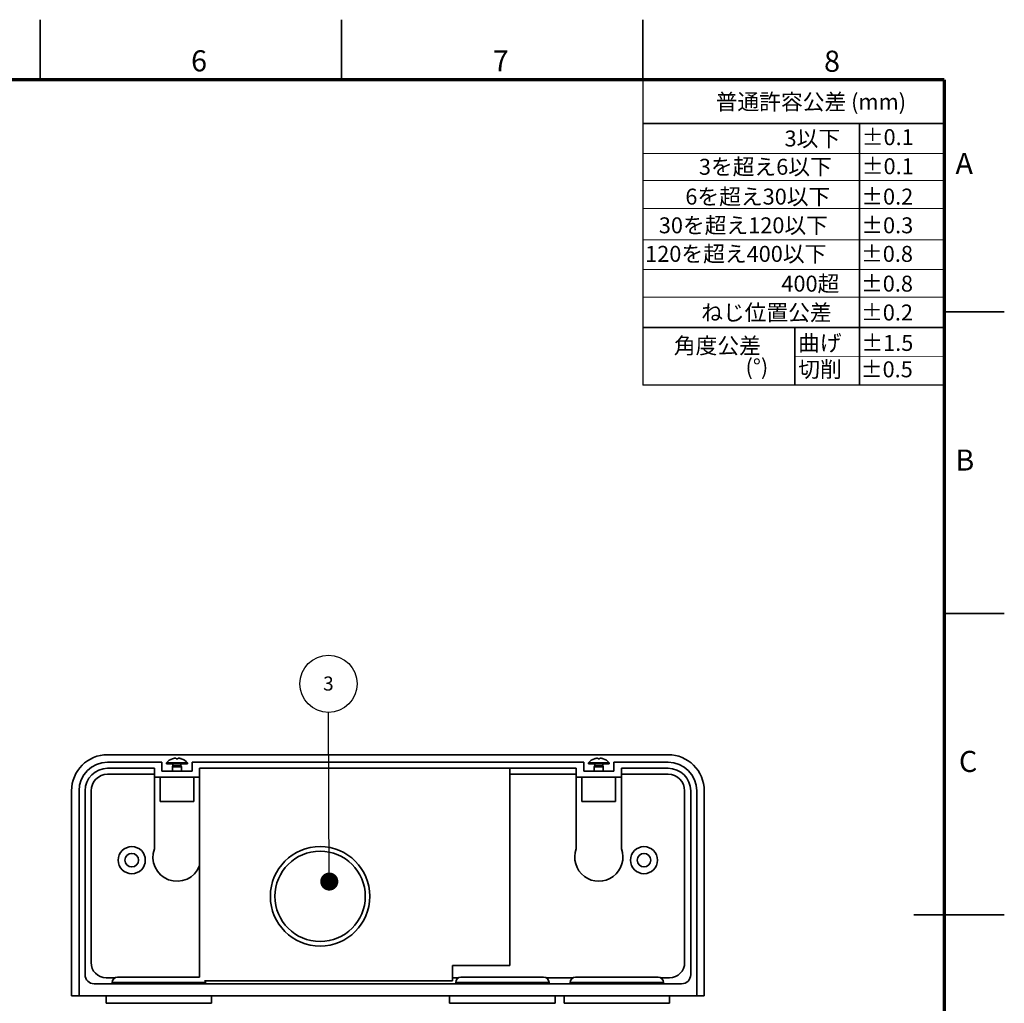
# Model space of a CAD drawing. Units: millimetres. Extents: x -15 to 3440, y 0 to 594.
# Drawn here: x 513 to 840, y 268 to 594 of the extents above; entities that cross this region are included whole.
import ezdxf

# ---------------------------------------------------------------- set-up
doc = ezdxf.new("R2010")
doc.units = ezdxf.units.MM
doc.header["$LTSCALE"] = 2
doc.linetypes.add('SLD-実線', pattern=[0])
doc.layers.add('FORMAT', color=7, linetype='SLD-実線')
doc.layers.add('レイヤー_1', color=179, linetype='SLD-実線')
doc.styles.add('SLDTEXTSTYLE0', font='MSGOTHIC.TTC')
doc.styles.add('SLDTEXTSTYLE1', font='MSGOTHIC.TTC', dxfattribs={"bigfont": 'bigfont'})
doc.styles.add('SLDTEXTSTYLE2', font='GOTHIC.TTF', dxfattribs={"width": 0.913})
doc.styles.get("Standard").update_dxf_attribs({"font": 'MSGOTHIC.TTC'})
doc.dimstyles.new('SLDDIMSTYLE2', dxfattribs={"dimtxt": 0.18, "dimasz": 6, "dimexe": 0, "dimexo": 0.0625, "dimgap": 0, "dimtad": 0, "dimtih": 1, "dimtoh": 1, "dimdec": 0, "dimrnd": 1e-09, "dimzin": 0, "dimdsep": 46, "dimtxsty": 'STANDARD', "dimblk1": 'DOT', "dimblk2": 'DOT', "dimsah": 1, "dimcen": 0.09, "dimadec": 0, "dimazin": 0, "dimtfac": 6, "dimtdec": 0, "dimtofl": 0, "dimtmove": 0, "dimatfit": 3, "dimldrblk": 'DOT', "dimfxl": 1, "dimfrac": 2, "dimtolj": 1, "dimtzin": 0, "dimarcsym": 0})

# ---------------------------------------------------------------- blocks, each defined once
blk = doc.blocks.new('SW_NOTE_0')
at = {"color": 0, "linetype": 'Continuous', "lineweight": 0, "char_height": 5.292, "attachment_point": 3}
for s, insert, style in [('角度公差', (24.47, 6.16), 'SLDTEXTSTYLE1'), ('(°)', (26.92, -0.9), 'SLDTEXTSTYLE0')]:
    blk.add_mtext(s, dxfattribs=dict(at, insert=insert, style=style))
blk = doc.blocks.new('SW_NOTE_4')
at = {"layer": 'レイヤー_1', "color": 0}
blk.add_circle((0, 9.48), 9.48, dxfattribs=at)
at = {"layer": 'レイヤー_1', "color": 0, "insert": (-0.05, 11.89), "char_height": 4.67, "attachment_point": 2, "style": 'SLDTEXTSTYLE0'}
blk.add_mtext('3', dxfattribs=at)
blk = doc.blocks.new('_DOT')
at = {"color": 0, "linetype": 'ByBlock', "lineweight": -2}
blk.add_line((-0.5, 0), (-1, 0), dxfattribs=at)
at = {"color": 0, "linetype": 'ByBlock', "const_width": 0.5}
blk.add_lwpolyline([(-0.25, 0, 1), (0.25, 0, 1)], format="xyb", close=True, dxfattribs=at)

msp = doc.modelspace()

# ---------------------------------------------------------------- linework, layer by layer
at = {"color": 7, "linetype": 'SLD-実線', "lineweight": 35}
for p, q in [((520, 574), (520, 594)), ((620, 574), (620, 594)), ((720, 574), (720, 594)), ((720, 559.557), (820, 559.557)), ((791.968, 559.557), (791.968, 472.77)), ((820, 497), (840, 497)), ((820, 491.828), (720, 491.828)), ((770.464, 491.828), (770.464, 472.77)), ((820, 397), (840, 397)), ((728.414, 350.088), (542.414, 350.088)), ((560.414, 347.588), (542.414, 347.588)), ((560.414, 344.588), (560.414, 347.588)), ((561.964, 347.43), (561.964, 347.088)), ((565.414, 347.43), (561.964, 347.43)), ((565.414, 347.088), (561.964, 347.088)), ((564.076, 346.394), (563.914, 346.088)), ((564.076, 347.088), (564.076, 346.394)), ((565.414, 346.394), (564.076, 346.394)), ((565.161, 348.747), (565.161, 348.763)), ((565.666, 348.747), (565.161, 348.747)), ((568.864, 347.43), (565.414, 347.43)), ((568.864, 347.088), (565.414, 347.088)), ((566.751, 346.394), (565.414, 346.394)), ((565.666, 348.747), (565.666, 348.763)), ((566.751, 346.394), (566.751, 347.088)), ((566.914, 346.088), (566.751, 346.394)), ((568.864, 347.088), (568.864, 347.43)), ((570.414, 347.588), (570.414, 344.588)), ((700.414, 347.588), (570.414, 347.588)), ((700.414, 344.588), (700.414, 347.588)), ((701.964, 347.43), (701.964, 347.088)), ((708.864, 347.43), (701.964, 347.43)), ((708.864, 347.088), (701.964, 347.088)), ((704.076, 346.394), (703.914, 346.088)), ((704.076, 347.088), (704.076, 346.394)), ((706.751, 346.394), (704.076, 346.394)), ((705.161, 348.747), (705.161, 348.763)), ((705.666, 348.747), (705.161, 348.747)), ((705.666, 348.747), (705.666, 348.763)), ((706.751, 346.394), (706.751, 347.088)), ((706.914, 346.088), (706.751, 346.394)), ((708.864, 347.088), (708.864, 347.43)), ((728.414, 347.588), (710.414, 347.588)), ((710.414, 347.588), (710.414, 344.588)), ((542.414, 345.588), (557.914, 345.588)), ((542.414, 343.588), (557.914, 343.588)), ((557.914, 345.588), (557.914, 342.588)), ((570.414, 344.588), (560.414, 344.588)), ((563.914, 346.088), (563.914, 344.588)), ((565.414, 346.088), (563.914, 346.088)), ((566.914, 346.088), (565.414, 346.088)), ((566.914, 344.588), (566.914, 346.088)), ((572.914, 345.588), (697.914, 345.588)), ((572.914, 342.588), (572.914, 345.588)), ((675.914, 280.088), (675.914, 345.588)), ((675.914, 343.588), (697.914, 343.588)), ((697.914, 345.588), (697.914, 342.588)), ((710.414, 344.588), (700.414, 344.588)), ((703.914, 346.088), (703.914, 344.588)), ((706.914, 346.088), (703.914, 346.088)), ((706.914, 344.588), (706.914, 346.088)), ((712.914, 345.588), (728.414, 345.588)), ((712.914, 342.588), (712.914, 345.588)), ((712.914, 343.588), (728.414, 343.588)), ((557.914, 342.588), (572.914, 342.588)), ((557.914, 342.588), (557.914, 318.872)), ((559.814, 342.588), (559.814, 334.588)), ((571.014, 334.588), (571.014, 342.588)), ((572.914, 276.283), (572.914, 342.588)), ((697.914, 342.588), (712.914, 342.588)), ((697.914, 342.588), (697.914, 318.872)), ((699.814, 342.588), (699.814, 334.588)), ((711.014, 334.588), (711.014, 342.588)), ((712.914, 318.872), (712.914, 342.588)), ((530.414, 338.088), (530.414, 270.088)), ((532.914, 338.088), (532.914, 270.088)), ((534.914, 277.088), (534.914, 338.088)), ((536.914, 281.088), (536.914, 338.088)), ((733.914, 338.088), (733.914, 281.088)), ((735.914, 338.088), (735.914, 277.088)), ((737.914, 270.088), (737.914, 338.088)), ((740.414, 270.088), (740.414, 338.088)), ((559.814, 334.588), (565.414, 334.588)), ((565.414, 334.588), (571.014, 334.588)), ((699.814, 334.588), (705.414, 334.588)), ((705.414, 334.588), (711.014, 334.588)), ((840, 297), (810, 297)), ((656.914, 280.088), (656.914, 275.088)), ((675.914, 280.088), (656.914, 280.088)), ((544.889, 276.088), (541.914, 276.088)), ((574.516, 275.088), (656.914, 275.088)), ((658.889, 276.088), (656.914, 276.088)), ((696.889, 276.088), (687.939, 276.088)), ((728.914, 276.088), (725.939, 276.088)), ((732.914, 274.088), (537.914, 274.088)), ((543.914, 274.488), (543.914, 274.088)), ((574.914, 274.088), (574.914, 274.488)), ((657.914, 274.488), (657.914, 274.088)), ((688.914, 274.088), (688.914, 274.488)), ((695.914, 274.488), (695.914, 274.088)), ((726.914, 274.088), (726.914, 274.488)), ((530.414, 270.088), (532.914, 270.088)), ((532.914, 270.088), (737.914, 270.088)), ((541.914, 270.088), (541.914, 267.588)), ((576.914, 267.588), (576.914, 270.088)), ((655.914, 270.088), (655.914, 267.588)), ((690.914, 267.588), (690.914, 270.088)), ((693.914, 270.088), (693.914, 267.588)), ((728.914, 267.588), (728.914, 270.088)), ((737.914, 270.088), (740.414, 270.088))]:
    msp.add_line(p, q, dxfattribs=at)
at = {"color": 7, "linetype": 'SLD-実線'}
for p in [(720, 574), (820, 472.77)]:
    msp.add_line(p, (720, 472.77), dxfattribs=at)
at = {"color": 7, "linetype": 'SLD-実線', "lineweight": 18}
for p, q in [((820, 549.6), (720, 549.6)), ((820, 540.643), (720, 540.643)), ((820, 531.361), (720, 531.361)), ((820, 520.957), (720, 520.957)), ((820, 511.05), (720, 511.05)), ((820, 501.896), (720, 501.896)), ((820, 482.259), (770.464, 482.299))]:
    msp.add_line(p, q, dxfattribs=at)
at = {"color": 8, "linetype": 'SLD-実線', "lineweight": 35}
for p, q in [((550.936, 274.488), (543.914, 274.488)), ((574.914, 274.488), (550.936, 274.488)), ((664.936, 274.488), (657.914, 274.488)), ((688.914, 274.488), (664.936, 274.488)), ((702.936, 274.488), (695.914, 274.488)), ((726.914, 274.488), (702.936, 274.488)), ((541.914, 267.588), (549.842, 267.588)), ((549.842, 267.588), (576.914, 267.588)), ((655.914, 267.588), (663.842, 267.588)), ((663.842, 267.588), (690.914, 267.588)), ((693.914, 267.588), (701.842, 267.588)), ((701.842, 267.588), (728.914, 267.588))]:
    msp.add_line(p, q, dxfattribs=at)
at = {"color": 7, "linetype": 'SLD-実線', "lineweight": 35, "flags": 128}
msp.add_lwpolyline([(574.914, 274.488), (574.879, 274.839), (574.811, 275.088)], dxfattribs=at)
at = {"color": 7, "linetype": 'SLD-実線', "lineweight": 35}
for centre, radius in [((550.414, 315.088), 4.5), ((550.414, 315.088), 2.25), ((612.914, 303.088), 16.5), ((612.914, 303.088), 15), ((720.414, 315.088), 4.5), ((720.414, 315.088), 2.25)]:
    msp.add_circle(centre, radius, dxfattribs=at)
for centre, radius, start, end in [((542.414, 338.088), 12, 90, 180), ((728.414, 338.088), 12, 0, 90), ((542.414, 338.088), 9.5, 90, 180), ((565.414, 344.388), 4.6, 108.34543, 138.59038), ((565.414, 344.388), 4.593, 107.72999, 108.34159), ((565.414, 344.388), 4.593, 71.65841, 72.27001), ((565.414, 344.388), 4.6, 41.40962, 71.64555), ((705.414, 344.388), 4.6, 108.34543, 138.59038), ((705.414, 344.388), 4.593, 107.72999, 108.34159), ((705.414, 344.388), 4.593, 71.65841, 72.27001), ((705.414, 344.388), 4.6, 41.40962, 71.64555), ((728.414, 338.088), 9.5, 0, 90), ((542.414, 338.088), 7.5, 90, 180), ((542.414, 338.088), 5.5, 90, 180), ((728.414, 338.088), 7.5, 0, 90), ((728.414, 338.088), 5.5, 0, 90), ((565.414, 316.088), 8, 159.63587, 339.63587), ((705.414, 316.088), 8, 159.63587, 20.36413), ((541.914, 281.088), 5, 180, 270), ((728.914, 281.088), 5, 270, 0), ((537.914, 277.088), 3, 180, 270), ((545.714, 274.488), 1.8, 90, 180), ((659.714, 274.488), 1.8, 90, 180), ((687.114, 274.488), 1.8, 0, 90), ((697.714, 274.488), 1.8, 90, 180), ((725.114, 274.488), 1.8, 0, 90), ((732.914, 277.088), 3, 270, 0)]:
    msp.add_arc(centre, radius, start, end, dxfattribs=at)
for points, knots in [([(565.161, 348.763), (565.15, 348.797), (565.126, 348.867), (564.942, 348.914), (564.674, 348.911), (564.351, 348.86), (564.126, 348.795), (564.015, 348.763)], [0, 0, 0, 0, 0.20636907, 0.41339987, 0.61477462, 0.81086057, 1, 1, 1, 1]), ([(566.813, 348.763), (566.807, 348.765), (566.777, 348.774), (566.652, 348.812), (566.412, 348.872), (566.102, 348.916), (565.849, 348.909), (565.695, 348.857), (565.676, 348.793), (565.666, 348.763)], [0, 0, 0, 0, 0.0102264, 0.0511525, 0.216262, 0.4213703, 0.6246249, 0.8207941, 1, 1, 1, 1]), ([(705.161, 348.763), (705.161, 348.765), (705.161, 348.774), (705.155, 348.812), (705.103, 348.872), (704.934, 348.916), (704.66, 348.909), (704.339, 348.857), (704.12, 348.793), (704.015, 348.763)], [0, 0, 0, 0, 0.0102264, 0.0511523, 0.2162624, 0.4213703, 0.6246288, 0.8207939, 1, 1, 1, 1]), ([(706.813, 348.763), (706.807, 348.765), (706.777, 348.774), (706.652, 348.812), (706.412, 348.872), (706.102, 348.916), (705.849, 348.909), (705.695, 348.857), (705.676, 348.793), (705.666, 348.763)], [0, 0, 0, 0, 0.0102303, 0.0511524, 0.2162636, 0.4213696, 0.6246239, 0.8207945, 1, 1, 1, 1]), ([(551.921, 276.288), (551.465, 276.288), (550.54, 276.288), (549.301, 276.288), (548.275, 276.288), (547.464, 276.288), (546.841, 276.288), (546.341, 276.288), (545.872, 276.288), (545.667, 276.288), (545.714, 276.288), (545.714, 276.288)], [0, 0, 0, 0, 0.1229536, 0.2497195, 0.3800191, 0.4819166, 0.5837753, 0.6878409, 0.7918669, 0.9996803, 1, 1, 1, 1]), ([(572.914, 276.288), (572.89, 276.288), (572.741, 276.288), (572.138, 276.288), (571.08, 276.288), (569.902, 276.288), (568.71, 276.288), (567.442, 276.288), (566.162, 276.288), (564.914, 276.288), (563.599, 276.288), (561.776, 276.288), (559.898, 276.288), (558.034, 276.288), (556.247, 276.288), (554.135, 276.288), (552.645, 276.288), (551.921, 276.288)], [0, 0, 0, 0, 0.0190045, 0.1166483, 0.2087738, 0.2702283, 0.3335794, 0.3987008, 0.4496275, 0.5005347, 0.5525449, 0.6045354, 0.7083969, 0.7593234, 0.8102307, 0.9078745, 1, 1, 1, 1]), ([(665.921, 276.288), (665.465, 276.288), (664.54, 276.288), (663.301, 276.288), (662.275, 276.288), (661.464, 276.288), (660.841, 276.288), (660.341, 276.288), (659.873, 276.288), (659.666, 276.288), (659.714, 276.288), (659.714, 276.288)], [0, 0, 0, 0, 0.12295344, 0.2497197, 0.38001911, 0.4819165, 0.58377526, 0.68784098, 0.79186684, 0.99968028, 1, 1, 1, 1]), ([(687.114, 276.288), (687.101, 276.288), (687.074, 276.288), (686.792, 276.288), (686.151, 276.288), (685.078, 276.288), (683.902, 276.288), (682.709, 276.288), (681.442, 276.288), (680.162, 276.288), (678.914, 276.288), (677.599, 276.288), (675.776, 276.288), (673.898, 276.288), (672.034, 276.288), (670.247, 276.288), (668.135, 276.288), (666.645, 276.288), (665.921, 276.288)], [0, 0, 0, 0, 0.0470311, 0.0940442, 0.184219, 0.2692973, 0.326051, 0.3845562, 0.4446964, 0.4917274, 0.5387405, 0.5867725, 0.6347859, 0.7307028, 0.7777338, 0.8247466, 0.9149217, 1, 1, 1, 1]), ([(703.921, 276.288), (703.465, 276.288), (702.54, 276.288), (701.301, 276.288), (700.275, 276.288), (699.464, 276.288), (698.841, 276.288), (698.341, 276.288), (697.873, 276.288), (697.666, 276.288), (697.714, 276.288), (697.714, 276.288)], [0, 0, 0, 0, 0.1229543, 0.2497197, 0.3800191, 0.481917, 0.5837752, 0.6878409, 0.791867, 0.9996803, 1, 1, 1, 1]), ([(725.114, 276.288), (725.101, 276.288), (725.074, 276.288), (724.792, 276.288), (724.151, 276.288), (723.078, 276.288), (721.902, 276.288), (720.709, 276.288), (719.442, 276.288), (718.162, 276.288), (716.914, 276.288), (715.599, 276.288), (713.776, 276.288), (711.898, 276.288), (710.034, 276.288), (708.247, 276.288), (706.135, 276.288), (704.645, 276.288), (703.921, 276.288)], [0, 0, 0, 0, 0.0470311, 0.0940442, 0.184219, 0.2692976, 0.326051, 0.3845561, 0.4446964, 0.4917274, 0.5387404, 0.5867725, 0.6347859, 0.7307028, 0.7777338, 0.8247471, 0.9149217, 1, 1, 1, 1])]:
    msp.add_open_spline(points, degree=3, knots=knots, dxfattribs=at)
at = {"layer": 'FORMAT', "lineweight": 70}
for q in [(20, 574), (820, 20)]:
    msp.add_line((820, 574), q, dxfattribs=at)

# ---------------------------------------------------------------- block references
at = {"color": 7, "linetype": 'Continuous', "lineweight": 0}
msp.add_blockref('SW_NOTE_0', (734.734, 482.306), dxfattribs=at)
at = {"layer": 'レイヤー_1', "color": 7}
msp.add_blockref('SW_NOTE_4', (615.711, 364.143), dxfattribs=at)

# ---------------------------------------------------------------- texts
at = {"color": 7, "linetype": 'Continuous', "lineweight": 0}
for s, insert, char_height, attachment_point, style in [('6', (572.748, 583.848), 7, 2, 'SLDTEXTSTYLE2'), ('7', (672.884, 583.848), 7, 2, 'SLDTEXTSTYLE2'), ('8', (782.827, 583.715), 7, 2, 'SLDTEXTSTYLE2'), ('普通許容公差 (mm)', (744.217, 569.392), 5.29167, 1, 'SLDTEXTSTYLE1'), ('3以下', (785.504, 557.209), 5.2917, 3, 'SLDTEXTSTYLE1'), ('±0.1', (809.941, 557.669), 5.2917, 3, 'SLDTEXTSTYLE0'), ('A', (826.696, 549.787), 7, 2, 'SLDTEXTSTYLE2'), ('3を超え6以下', (782.741, 547.831), 5.2917, 3, 'SLDTEXTSTYLE1'), ('±0.1', (809.941, 548.012), 5.2917, 3, 'SLDTEXTSTYLE0'), ('6を超え30以下', (782.251, 537.936), 5.2917, 3, 'SLDTEXTSTYLE1'), ('±0.2', (809.773, 537.936), 5.2917, 3, 'SLDTEXTSTYLE0'), ('30を超え120以下', (781.463, 528.408), 5.2917, 3, 'SLDTEXTSTYLE1'), ('±0.3', (809.773, 528.408), 5.2917, 3, 'SLDTEXTSTYLE0'), ('120を超え400以下', (780.94, 518.936), 5.29167, 3, 'SLDTEXTSTYLE1'), ('±0.8', (809.682, 518.936), 5.2917, 3, 'SLDTEXTSTYLE0'), ('400超', (785.251, 509.052), 5.2917, 3, 'SLDTEXTSTYLE1'), ('±0.8', (809.682, 509.052), 5.2917, 3, 'SLDTEXTSTYLE0'), ('ねじ位置公差', (782.702, 499.478), 5.2917, 3, 'SLDTEXTSTYLE1'), ('±0.2', (809.689, 499.478), 5.2917, 3, 'SLDTEXTSTYLE0'), ('曲げ', (785.981, 489.382), 5.2917, 3, 'SLDTEXTSTYLE1'), ('±1.5', (809.803, 489.382), 5.2917, 3, 'SLDTEXTSTYLE0'), ('切削', (786.056, 480.623), 5.2917, 3, 'SLDTEXTSTYLE1'), ('±0.5', (809.62, 480.623), 5.2917, 3, 'SLDTEXTSTYLE0'), ('B', (826.895, 451.362), 7, 2, 'SLDTEXTSTYLE2'), ('C', (827.989, 351.362), 7, 2, 'SLDTEXTSTYLE2')]:
    msp.add_mtext(s, dxfattribs=dict(at, insert=insert, char_height=char_height, attachment_point=attachment_point, style=style))

# ---------------------------------------------------------------- leaders
at = {"layer": 'レイヤー_1', "color": 7}
msp.add_leader([(615.967, 307.992), (615.711, 364.143)], dimstyle='SLDDIMSTYLE2', dxfattribs=at)

doc.saveas('drawing.dxf')
